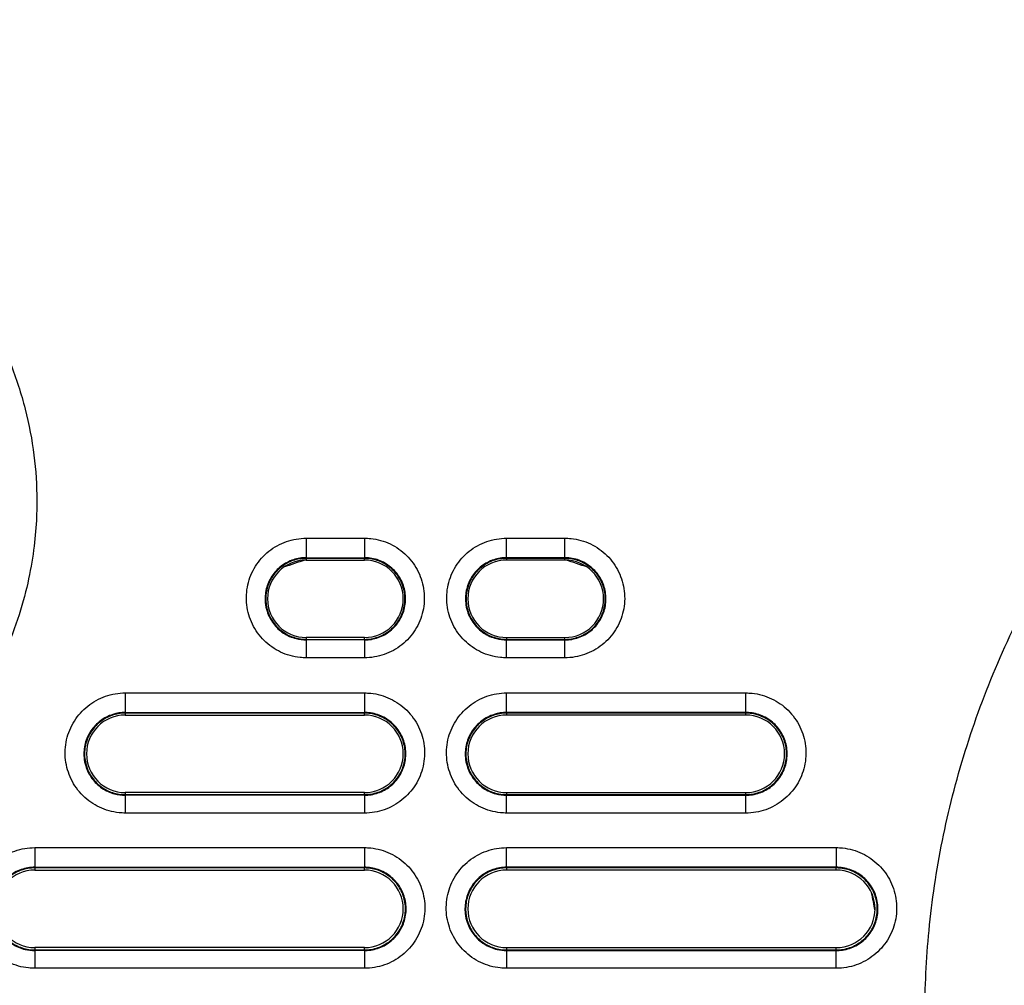
# Model space of a CAD drawing. Units: millimetres. Extents: x -891 to 0, y 0 to 630.
# Drawn here: x -642 to -627, y 225 to 239 of the extents above; entities that cross this region are included whole.
import ezdxf

# ---------------------------------------------------------------- set-up
doc = ezdxf.new("R2010")
doc.units = ezdxf.units.MM
doc.header["$LTSCALE"] = 3
doc.layers.get('0').update_dxf_attribs({"lineweight": 25})

msp = doc.modelspace()

# ---------------------------------------------------------------- linework, layer by layer
at = {"linetype": 'Continuous'}
for p, q in [((-637.37296, 231.4377), (-636.47296, 231.4377)), ((-637.37296, 231.4377), (-637.37296, 231.12525)), ((-636.47296, 231.4377), (-636.47296, 231.12525)), ((-634.27296, 231.4377), (-633.37296, 231.4377)), ((-634.27296, 231.12525), (-634.27296, 231.4377)), ((-633.37296, 231.12525), (-633.37296, 231.4377)), ((-637.37296, 231.1358), (-636.47296, 231.1358)), ((-636.47296, 231.12525), (-637.37296, 231.12525)), ((-637.37296, 231.12525), (-637.37296, 231.10001)), ((-637.37296, 231.10001), (-636.47296, 231.10001)), ((-636.47296, 231.10001), (-636.47296, 231.12525)), ((-633.37296, 231.1358), (-634.27296, 231.1358)), ((-633.37296, 231.12525), (-634.27296, 231.12525)), ((-634.27296, 231.12525), (-634.27296, 231.10001)), ((-633.37296, 231.10001), (-634.27296, 231.10001)), ((-633.37296, 231.10001), (-633.37296, 231.12525)), ((-637.37296, 229.90001), (-637.37296, 229.87194)), ((-636.47296, 229.90001), (-637.37296, 229.90001)), ((-636.47296, 229.87194), (-636.47296, 229.90001)), ((-634.27296, 229.90001), (-634.27296, 229.87194)), ((-634.27296, 229.90001), (-633.37296, 229.90001)), ((-633.37296, 229.87194), (-633.37296, 229.90001)), ((-637.37296, 229.87194), (-636.47296, 229.87194)), ((-637.37296, 229.87194), (-637.37296, 229.58557)), ((-636.47296, 229.86227), (-637.37296, 229.86227)), ((-636.47296, 229.87194), (-636.47296, 229.58557)), ((-634.27296, 229.87194), (-633.37296, 229.87194)), ((-634.27296, 229.58557), (-634.27296, 229.87194)), ((-634.27296, 229.86227), (-633.37296, 229.86227)), ((-633.37296, 229.58557), (-633.37296, 229.87194)), ((-636.47296, 229.58557), (-637.37296, 229.58557)), ((-633.37296, 229.58557), (-634.27296, 229.58557)), ((-640.17296, 229.04242), (-636.47296, 229.04242)), ((-640.17296, 229.04242), (-640.17296, 228.72893)), ((-636.47296, 229.04242), (-636.47296, 228.72893)), ((-634.27296, 229.04242), (-630.57296, 229.04242)), ((-634.27296, 228.72893), (-634.27296, 229.04242)), ((-630.57296, 228.72893), (-630.57296, 229.04242)), ((-640.17296, 228.73951), (-636.47296, 228.73951)), ((-636.47296, 228.72893), (-640.17296, 228.72893)), ((-640.17296, 228.72893), (-640.17296, 228.70001)), ((-640.17296, 228.70001), (-636.47296, 228.70001)), ((-636.47296, 228.70001), (-636.47296, 228.72893)), ((-630.57296, 228.73951), (-634.27296, 228.73951)), ((-630.57296, 228.72893), (-634.27296, 228.72893)), ((-634.27296, 228.72893), (-634.27296, 228.70001)), ((-630.57296, 228.70001), (-634.27296, 228.70001)), ((-630.57296, 228.70001), (-630.57296, 228.72893)), ((-640.17296, 227.50001), (-640.17296, 227.46803)), ((-636.47296, 227.50001), (-640.17296, 227.50001)), ((-640.17296, 227.46803), (-636.47296, 227.46803)), ((-640.17296, 227.46803), (-640.17296, 227.1827)), ((-636.47296, 227.4584), (-640.17296, 227.4584)), ((-636.47296, 227.46803), (-636.47296, 227.50001)), ((-636.47296, 227.46803), (-636.47296, 227.1827)), ((-634.27296, 227.50001), (-634.27296, 227.46803)), ((-634.27296, 227.50001), (-630.57296, 227.50001)), ((-634.27296, 227.46803), (-630.57296, 227.46803)), ((-634.27296, 227.1827), (-634.27296, 227.46803)), ((-634.27296, 227.4584), (-630.57296, 227.4584)), ((-630.57296, 227.46803), (-630.57296, 227.50001)), ((-630.57296, 227.1827), (-630.57296, 227.46803)), ((-636.47296, 227.1827), (-640.17296, 227.1827)), ((-630.57296, 227.1827), (-634.27296, 227.1827)), ((-641.57296, 226.64742), (-636.47296, 226.64742)), ((-641.57296, 226.64742), (-641.57296, 226.33289)), ((-636.47296, 226.64742), (-636.47296, 226.33289)), ((-634.27296, 226.64742), (-629.17296, 226.64742)), ((-634.27296, 226.33289), (-634.27296, 226.64742)), ((-629.17296, 226.64742), (-629.17296, 226.33289)), ((-641.57296, 226.34351), (-636.47296, 226.34351)), ((-636.47296, 226.33289), (-641.57296, 226.33289)), ((-641.57296, 226.33289), (-641.57296, 226.30001)), ((-641.57296, 226.30001), (-636.47296, 226.30001)), ((-636.47296, 226.30001), (-636.47296, 226.33289)), ((-629.17296, 226.34351), (-634.27296, 226.34351)), ((-629.17296, 226.33289), (-634.27296, 226.33289)), ((-634.27296, 226.33289), (-634.27296, 226.30001)), ((-629.17296, 226.30001), (-634.27296, 226.30001)), ((-629.17296, 226.30001), (-629.17296, 226.33289)), ((-641.57296, 225.10001), (-641.57296, 225.06383)), ((-636.47296, 225.10001), (-641.57296, 225.10001)), ((-641.57296, 225.06383), (-636.47296, 225.06383)), ((-641.57296, 225.06383), (-641.57296, 224.77954)), ((-636.47296, 225.05423), (-641.57296, 225.05423)), ((-636.47296, 225.06383), (-636.47296, 225.10001)), ((-636.47296, 225.06383), (-636.47296, 224.77954)), ((-634.27296, 225.10001), (-629.17296, 225.10001)), ((-634.27296, 225.10001), (-634.27296, 225.06383)), ((-634.27296, 225.06383), (-629.17296, 225.06383)), ((-634.27296, 225.06383), (-634.27296, 224.77954)), ((-634.27296, 225.05423), (-629.17296, 225.05423)), ((-629.17296, 225.06383), (-629.17296, 225.10001)), ((-629.17296, 224.77954), (-629.17296, 225.06383)), ((-636.47296, 224.77954), (-641.57296, 224.77954)), ((-629.17296, 224.77954), (-634.27296, 224.77954))]:
    msp.add_line(p, q, dxfattribs=at)
for centre, radius, start, end in [((-637.37296, 230.50001), 0.6, 90, 270), ((-635.37296, 224.50001), 6.9, 106.964998, 109.9125), ((-636.47296, 230.50001), 0.6, 270, 90), ((-634.27296, 230.50001), 0.6, 90, 270), ((-633.37296, 230.50001), 0.6, 270, 90), ((-635.37296, 224.50001), 6.9, 70.093121, 73.040623), ((-640.17296, 228.10001), 0.6, 90, 270), ((-636.47296, 228.10001), 0.6, 270, 90), ((-634.27296, 228.10001), 0.6, 90, 270), ((-630.57296, 228.10001), 0.6, 270, 90), ((-641.57296, 225.70001), 0.6, 90, 270), ((-636.47296, 225.70001), 0.6, 270, 90), ((-634.27296, 225.70001), 0.6, 90, 270), ((-629.17296, 225.70001), 0.6, 270, 90), ((-635.37296, 224.50001), 6.9, 9.798746, 12.116244)]:
    msp.add_arc(centre, radius, start, end, dxfattribs=at)
for points, knots in [([(-627.80195, 224.0487), (-627.8021, 224.48422), (-627.7593, 225.38368), (-627.55646, 226.75593), (-627.20236, 228.14469), (-626.69902, 229.51218), (-626.05086, 230.83858), (-625.25847, 232.11626), (-624.3179, 233.34035), (-623.22811, 234.49882), (-621.9968, 235.57273), (-620.6339, 236.54503), (-619.14478, 237.40311), (-617.54207, 238.13139), (-615.84286, 238.71595), (-614.06715, 239.14389), (-612.23896, 239.40482), (-610.38429, 239.49292), (-608.52945, 239.40695), (-606.70078, 239.14809), (-604.92428, 238.72212), (-603.22401, 238.13941), (-601.62003, 237.41281), (-600.12943, 236.55621), (-598.76491, 235.58518), (-597.5319, 234.51239), (-596.44036, 233.35485), (-595.49801, 232.13152), (-594.70383, 230.85442), (-594.05387, 229.5285), (-593.54875, 228.16137), (-593.19287, 226.77287), (-592.98744, 225.39496), (-592.94381, 224.48981), (-592.94399, 224.0487)], [0, 0, 0, 0, 0.02999988, 0.06132019, 0.0926405, 0.12396082, 0.15528113, 0.18660144, 0.21792175, 0.24924207, 0.28056238, 0.31188269, 0.34320301, 0.37452332, 0.40584363, 0.43716395, 0.46848426, 0.49980457, 0.53112488, 0.5624452, 0.59376551, 0.62508582, 0.65640614, 0.68772645, 0.71904676, 0.75036708, 0.78168739, 0.8130077, 0.84432802, 0.87564833, 0.90696864, 0.93828895, 0.96960927, 1, 1, 1, 1]), ([(-659.20446, 232.02062), (-659.20396, 232.25328), (-659.17485, 232.72135), (-659.03962, 233.43715), (-658.8087, 234.15031), (-658.48259, 234.84838), (-658.05651, 235.53099), (-657.5246, 236.19086), (-656.88483, 236.81638), (-656.1344, 237.39752), (-655.27293, 237.92017), (-654.30945, 238.36556), (-653.25765, 238.71799), (-652.13358, 238.96346), (-650.96451, 239.08888), (-649.78117, 239.08886), (-648.61209, 238.96342), (-647.488, 238.71792), (-646.4362, 238.36545), (-645.47271, 237.92002), (-644.61128, 237.39736), (-643.86087, 236.81619), (-643.22109, 236.19061), (-642.68926, 235.53078), (-642.26319, 234.84814), (-641.93707, 234.14994), (-641.70621, 233.43681), (-641.57106, 232.72124), (-641.54195, 232.25325), (-641.54145, 232.02062)], [0, 0, 0, 0, 0.03703704, 0.07407407, 0.11111111, 0.14814815, 0.18518519, 0.22222222, 0.25925926, 0.2962963, 0.33333333, 0.37037037, 0.40740741, 0.44444444, 0.48148148, 0.51851852, 0.55555556, 0.59259259, 0.62962963, 0.66666667, 0.7037037, 0.74074074, 0.77777778, 0.81481481, 0.85185185, 0.88888889, 0.92592593, 0.96296296, 1, 1, 1, 1]), ([(-641.54145, 232.02062), (-641.54115, 231.8887), (-641.54965, 231.60806), (-641.60066, 231.13801), (-641.70399, 230.61488), (-641.87632, 230.04046), (-642.13592, 229.42024), (-642.50147, 228.76441), (-642.98448, 228.09774), (-643.57846, 227.45615), (-644.27864, 226.85712), (-645.08831, 226.30952), (-646.00274, 225.831), (-647.011, 225.43797), (-648.09794, 225.1441), (-649.24273, 224.96389), (-650.41429, 224.90644), (-651.58492, 224.97259), (-652.72669, 225.16122), (-653.80869, 225.46257), (-654.81083, 225.86209), (-655.71811, 226.34601), (-656.52035, 226.89791), (-657.2132, 227.50048), (-657.79889, 228.14396), (-658.27196, 228.80842), (-658.62779, 229.45788), (-658.87977, 230.06998), (-659.04681, 230.63583), (-659.14695, 231.15067), (-659.19647, 231.61344), (-659.20476, 231.89033), (-659.20446, 232.02062)], [0, 0, 0, 0, 0.03333333, 0.06666667, 0.1, 0.13333333, 0.16666667, 0.2, 0.23333333, 0.26666667, 0.3, 0.33333333, 0.36666667, 0.4, 0.43333333, 0.46666667, 0.5, 0.53333333, 0.56666667, 0.6, 0.63333333, 0.66666667, 0.7, 0.73333333, 0.76666667, 0.8, 0.83333333, 0.86666667, 0.9, 0.93333333, 0.96666667, 1, 1, 1, 1]), ([(-637.37296, 229.58557), (-637.4054, 229.58557), (-637.43789, 229.58727), (-637.57327, 229.60155), (-637.67594, 229.63037), (-637.86341, 229.71916), (-637.9508, 229.78038), (-638.09835, 229.92631), (-638.16054, 230.01304), (-638.2514, 230.19963), (-638.28132, 230.30205), (-638.30519, 230.50812), (-638.29949, 230.6146), (-638.25378, 230.81683), (-638.21316, 230.91535), (-638.10314, 231.09095), (-638.03225, 231.17045), (-637.87037, 231.29974), (-637.77718, 231.35132), (-637.58163, 231.41983), (-637.47658, 231.4377), (-637.37296, 231.4377)], [0, 0, 0, 0, 0.03316839, 0.03316839, 0.14055977, 0.14055977, 0.24804713, 0.24804713, 0.35559727, 0.35559727, 0.46315027, 0.46315027, 0.57064794, 0.57064794, 0.67805867, 0.67805867, 0.78538838, 0.78538838, 0.89268817, 0.89268817, 1, 1, 1, 1]), ([(-636.47296, 231.4377), (-636.4405, 231.4377), (-636.408, 231.43599), (-636.2726, 231.42171), (-636.16994, 231.39288), (-635.98248, 231.30409), (-635.8951, 231.24287), (-635.74756, 231.09695), (-635.68537, 231.01021), (-635.59452, 230.82363), (-635.5646, 230.7212), (-635.54073, 230.51512), (-635.54644, 230.40862), (-635.59217, 230.20638), (-635.63279, 230.10786), (-635.74282, 229.93227), (-635.81372, 229.85278), (-635.97559, 229.72351), (-636.06878, 229.67193), (-636.26431, 229.60343), (-636.36935, 229.58557), (-636.47296, 229.58557)], [0, 0, 0, 0, 0.03318687, 0.03318687, 0.14057454, 0.14057454, 0.24804993, 0.24804993, 0.35559115, 0.35559115, 0.46314671, 0.46314671, 0.57065605, 0.57065605, 0.67807663, 0.67807663, 0.78540517, 0.78540517, 0.89269632, 0.89269632, 1, 1, 1, 1]), ([(-634.27296, 229.58557), (-634.3054, 229.58557), (-634.33789, 229.58727), (-634.47327, 229.60155), (-634.57594, 229.63037), (-634.76341, 229.71916), (-634.8508, 229.78038), (-634.99835, 229.92631), (-635.06054, 230.01304), (-635.1514, 230.19963), (-635.18132, 230.30205), (-635.20519, 230.50812), (-635.19949, 230.6146), (-635.15378, 230.81683), (-635.11316, 230.91535), (-635.00314, 231.09095), (-634.93225, 231.17045), (-634.77037, 231.29974), (-634.67718, 231.35132), (-634.48163, 231.41983), (-634.37658, 231.4377), (-634.27296, 231.4377)], [0, 0, 0, 0, 0.03316839, 0.03316839, 0.14055977, 0.14055977, 0.24804713, 0.24804713, 0.35559727, 0.35559727, 0.46315027, 0.46315027, 0.57064794, 0.57064794, 0.67805867, 0.67805867, 0.78538838, 0.78538838, 0.89268817, 0.89268817, 1, 1, 1, 1]), ([(-633.37296, 231.4377), (-633.3405, 231.4377), (-633.308, 231.43599), (-633.1726, 231.42171), (-633.06994, 231.39288), (-632.88248, 231.30409), (-632.7951, 231.24287), (-632.64756, 231.09695), (-632.58537, 231.01021), (-632.49452, 230.82363), (-632.4646, 230.7212), (-632.44073, 230.51512), (-632.44644, 230.40862), (-632.49217, 230.20638), (-632.53279, 230.10786), (-632.64282, 229.93227), (-632.71372, 229.85278), (-632.87559, 229.72351), (-632.96878, 229.67193), (-633.16431, 229.60343), (-633.26935, 229.58557), (-633.37296, 229.58557)], [0, 0, 0, 0, 0.03318687, 0.03318687, 0.14057454, 0.14057454, 0.24804993, 0.24804993, 0.35559115, 0.35559115, 0.46314671, 0.46314671, 0.57065605, 0.57065605, 0.67807663, 0.67807663, 0.78540517, 0.78540517, 0.89269632, 0.89269632, 1, 1, 1, 1]), ([(-637.37296, 231.1358), (-637.44008, 231.13577), (-637.50796, 231.12492), (-637.63927, 231.0818), (-637.70401, 231.04761), (-637.817, 230.96095), (-637.8668, 230.90726), (-637.9448, 230.78806), (-637.97406, 230.72088), (-638.00824, 230.58249), (-638.01361, 230.50937), (-638.00256, 230.39388), (-637.99354, 230.34958), (-637.95854, 230.23898), (-637.925, 230.17378), (-637.83939, 230.05973), (-637.78613, 230.0093), (-637.66757, 229.93005), (-637.60065, 229.90012), (-637.48012, 229.86911), (-637.4264, 229.86236), (-637.37296, 229.86231)], [0, 0, 0, 0, 0.10097189, 0.10097189, 0.20826419, 0.20826419, 0.31561145, 0.31561145, 0.42305307, 0.42305307, 0.53058913, 0.53058913, 0.59744341, 0.59744341, 0.7049513, 0.7049513, 0.81246403, 0.81246403, 0.91990151, 0.91990151, 1, 1, 1, 1]), ([(-637.37296, 231.12525), (-637.443, 231.12525), (-637.51401, 231.11317), (-637.6462, 231.06687), (-637.70921, 231.03201), (-637.81868, 230.94461), (-637.86663, 230.89087), (-637.94109, 230.77214), (-637.96859, 230.70551), (-637.9996, 230.56872), (-638.00351, 230.49667), (-637.98746, 230.35721), (-637.96727, 230.28788), (-637.90588, 230.16155), (-637.86384, 230.1028), (-637.76404, 230.00396), (-637.70491, 229.96247), (-637.57804, 229.90231), (-637.50855, 229.88278), (-637.41691, 229.8731), (-637.39492, 229.87194), (-637.37296, 229.87194)], [0, 0, 0, 0, 0.10715778, 0.10715778, 0.21434437, 0.21434437, 0.32162825, 0.32162825, 0.42906384, 0.42906384, 0.53663711, 0.53663711, 0.64428216, 0.64428216, 0.75190721, 0.75190721, 0.85943404, 0.85943404, 0.96683357, 0.96683357, 1, 1, 1, 1]), ([(-636.47296, 229.86229), (-636.4628, 229.86228), (-636.45266, 229.86252), (-636.37143, 229.8664), (-636.29992, 229.88212), (-636.16794, 229.93557), (-636.10566, 229.97404), (-635.99877, 230.06813), (-635.95271, 230.12506), (-635.88292, 230.24927), (-635.85826, 230.31828), (-635.8335, 230.45869), (-635.83308, 230.53202), (-635.85623, 230.67279), (-635.88014, 230.74215), (-635.94864, 230.86732), (-635.99417, 230.92485), (-636.10025, 231.02022), (-636.16224, 231.0594), (-636.29384, 231.11423), (-636.36526, 231.13066), (-636.44855, 231.13545), (-636.46075, 231.13579), (-636.47296, 231.13578)], [0, 0, 0, 0, 0.0152442, 0.0152442, 0.122469, 0.122469, 0.22970076, 0.22970076, 0.33700523, 0.33700523, 0.44441451, 0.44441451, 0.55191309, 0.55191309, 0.65944633, 0.65944633, 0.76694602, 0.76694602, 0.87436049, 0.87436049, 0.98167574, 0.98167574, 1, 1, 1, 1]), ([(-636.47296, 229.87194), (-636.40283, 229.87194), (-636.33173, 229.88405), (-636.19939, 229.93047), (-636.13632, 229.96542), (-636.02682, 230.053), (-635.97888, 230.10685), (-635.9045, 230.22575), (-635.87706, 230.29245), (-635.84623, 230.42934), (-635.84242, 230.5014), (-635.85866, 230.64083), (-635.87894, 230.71011), (-635.94045, 230.83628), (-635.98252, 230.89493), (-636.08232, 230.99357), (-636.1414, 231.03495), (-636.26813, 231.09496), (-636.33753, 231.11444), (-636.42905, 231.1241), (-636.45102, 231.12525), (-636.47296, 231.12525)], [0, 0, 0, 0, 0.10730598, 0.10730598, 0.21462513, 0.21462513, 0.32201812, 0.32201812, 0.42952824, 0.42952824, 0.53712225, 0.53712225, 0.64472172, 0.64472172, 0.75224002, 0.75224002, 0.85962116, 0.85962116, 0.96686332, 0.96686332, 1, 1, 1, 1]), ([(-634.27296, 231.1358), (-634.34008, 231.13577), (-634.40796, 231.12492), (-634.53927, 231.0818), (-634.60401, 231.04761), (-634.717, 230.96095), (-634.7668, 230.90726), (-634.8448, 230.78806), (-634.87406, 230.72088), (-634.90824, 230.58249), (-634.91361, 230.50937), (-634.90256, 230.39388), (-634.89354, 230.34958), (-634.85854, 230.23898), (-634.825, 230.17378), (-634.73939, 230.05973), (-634.68613, 230.0093), (-634.56757, 229.93005), (-634.50065, 229.90012), (-634.38012, 229.86911), (-634.3264, 229.86236), (-634.27296, 229.86231)], [0, 0, 0, 0, 0.10097189, 0.10097189, 0.20826419, 0.20826419, 0.31561145, 0.31561145, 0.42305307, 0.42305307, 0.53058914, 0.53058914, 0.59744341, 0.59744341, 0.7049513, 0.7049513, 0.81246404, 0.81246404, 0.91990152, 0.91990152, 1, 1, 1, 1]), ([(-634.27296, 231.12525), (-634.343, 231.12525), (-634.41401, 231.11317), (-634.5462, 231.06687), (-634.60921, 231.03201), (-634.71868, 230.94461), (-634.76663, 230.89087), (-634.84109, 230.77214), (-634.86859, 230.70551), (-634.8996, 230.56872), (-634.90351, 230.49667), (-634.88746, 230.35721), (-634.86727, 230.28788), (-634.80588, 230.16155), (-634.76384, 230.1028), (-634.66404, 230.00396), (-634.60491, 229.96247), (-634.47804, 229.90231), (-634.40855, 229.88278), (-634.31691, 229.8731), (-634.29492, 229.87194), (-634.27296, 229.87194)], [0, 0, 0, 0, 0.10715778, 0.10715778, 0.21434437, 0.21434437, 0.32162825, 0.32162825, 0.42906384, 0.42906384, 0.53663711, 0.53663711, 0.64428216, 0.64428216, 0.75190721, 0.75190721, 0.85943404, 0.85943404, 0.96683357, 0.96683357, 1, 1, 1, 1]), ([(-633.37296, 229.86229), (-633.3628, 229.86228), (-633.35266, 229.86252), (-633.27143, 229.8664), (-633.19992, 229.88212), (-633.06794, 229.93557), (-633.00566, 229.97404), (-632.89877, 230.06813), (-632.85271, 230.12506), (-632.78292, 230.24927), (-632.75826, 230.31828), (-632.7335, 230.45869), (-632.73308, 230.53202), (-632.75623, 230.67279), (-632.78014, 230.74215), (-632.84864, 230.86732), (-632.89417, 230.92485), (-633.00025, 231.02022), (-633.06224, 231.0594), (-633.19384, 231.11423), (-633.26526, 231.13066), (-633.34855, 231.13545), (-633.36075, 231.13579), (-633.37296, 231.13578)], [0, 0, 0, 0, 0.0152442, 0.0152442, 0.122469, 0.122469, 0.22970076, 0.22970076, 0.33700523, 0.33700523, 0.44441451, 0.44441451, 0.55191309, 0.55191309, 0.65944633, 0.65944633, 0.76694602, 0.76694602, 0.87436049, 0.87436049, 0.98167574, 0.98167574, 1, 1, 1, 1]), ([(-633.37296, 229.87194), (-633.30283, 229.87194), (-633.23173, 229.88405), (-633.09939, 229.93047), (-633.03632, 229.96542), (-632.92682, 230.053), (-632.87888, 230.10685), (-632.8045, 230.22575), (-632.77706, 230.29245), (-632.74623, 230.42934), (-632.74242, 230.5014), (-632.75866, 230.64083), (-632.77894, 230.71011), (-632.84045, 230.83628), (-632.88252, 230.89493), (-632.98232, 230.99357), (-633.0414, 231.03495), (-633.16813, 231.09496), (-633.23753, 231.11444), (-633.32905, 231.1241), (-633.35102, 231.12525), (-633.37296, 231.12525)], [0, 0, 0, 0, 0.10730598, 0.10730598, 0.21462513, 0.21462513, 0.32201812, 0.32201812, 0.42952824, 0.42952824, 0.53712225, 0.53712225, 0.64472172, 0.64472172, 0.75224002, 0.75224002, 0.85962116, 0.85962116, 0.96686332, 0.96686332, 1, 1, 1, 1]), ([(-640.17296, 227.1827), (-640.20553, 227.1827), (-640.23814, 227.18441), (-640.37407, 227.19874), (-640.47715, 227.22768), (-640.66541, 227.31683), (-640.75317, 227.37831), (-640.90134, 227.52486), (-640.96379, 227.61197), (-641.05502, 227.79935), (-641.08506, 227.90221), (-641.10901, 228.10915), (-641.10327, 228.21608), (-641.05734, 228.41913), (-641.01654, 228.51805), (-640.90606, 228.69433), (-640.83487, 228.77414), (-640.67235, 228.90392), (-640.57878, 228.9557), (-640.38245, 229.02448), (-640.27699, 229.04242), (-640.17296, 229.04242)], [0, 0, 0, 0, 0.03315772, 0.03315772, 0.14054135, 0.14054135, 0.24803817, 0.24803817, 0.35561055, 0.35561055, 0.4631886, 0.4631886, 0.57070321, 0.57070321, 0.6781156, 0.6781156, 0.78543119, 0.78543119, 0.89270935, 0.89270935, 1, 1, 1, 1]), ([(-636.47296, 229.04242), (-636.44037, 229.04242), (-636.40774, 229.0407), (-636.2718, 229.02636), (-636.16872, 228.99742), (-635.98048, 228.90826), (-635.89273, 228.84679), (-635.74457, 228.70025), (-635.68212, 228.61314), (-635.59089, 228.42575), (-635.56085, 228.32288), (-635.53691, 228.11593), (-635.54266, 228.00898), (-635.58861, 227.80592), (-635.62941, 227.707), (-635.73991, 227.53073), (-635.8111, 227.45094), (-635.97362, 227.32117), (-636.06718, 227.2694), (-636.26349, 227.20064), (-636.36894, 227.1827), (-636.47296, 227.1827)], [0, 0, 0, 0, 0.03317771, 0.03317771, 0.14055732, 0.14055732, 0.24804114, 0.24804114, 0.35560385, 0.35560385, 0.46318469, 0.46318469, 0.57071195, 0.57071195, 0.67813502, 0.67813502, 0.78544935, 0.78544935, 0.89271817, 0.89271817, 1, 1, 1, 1]), ([(-634.27296, 227.1827), (-634.30553, 227.1827), (-634.33814, 227.18441), (-634.47407, 227.19874), (-634.57715, 227.22768), (-634.76541, 227.31683), (-634.85317, 227.37831), (-635.00134, 227.52486), (-635.06379, 227.61197), (-635.15502, 227.79935), (-635.18506, 227.90221), (-635.20901, 228.10915), (-635.20327, 228.21608), (-635.15734, 228.41913), (-635.11654, 228.51805), (-635.00606, 228.69433), (-634.93487, 228.77414), (-634.77235, 228.90392), (-634.67878, 228.9557), (-634.48245, 229.02448), (-634.37699, 229.04242), (-634.27296, 229.04242)], [0, 0, 0, 0, 0.03315772, 0.03315772, 0.14054135, 0.14054135, 0.24803817, 0.24803817, 0.35561055, 0.35561055, 0.4631886, 0.4631886, 0.57070321, 0.57070321, 0.6781156, 0.6781156, 0.78543119, 0.78543119, 0.89270935, 0.89270935, 1, 1, 1, 1]), ([(-630.57296, 229.04242), (-630.54037, 229.04242), (-630.50774, 229.0407), (-630.3718, 229.02636), (-630.26872, 228.99742), (-630.08048, 228.90826), (-629.99273, 228.84679), (-629.84457, 228.70025), (-629.78212, 228.61314), (-629.69089, 228.42575), (-629.66085, 228.32288), (-629.63691, 228.11593), (-629.64266, 228.00898), (-629.68861, 227.80592), (-629.72941, 227.707), (-629.83991, 227.53073), (-629.9111, 227.45094), (-630.07362, 227.32117), (-630.16718, 227.2694), (-630.36349, 227.20064), (-630.46894, 227.1827), (-630.57296, 227.1827)], [0, 0, 0, 0, 0.03317771, 0.03317771, 0.14055732, 0.14055732, 0.24804114, 0.24804114, 0.35560385, 0.35560385, 0.46318469, 0.46318469, 0.57071195, 0.57071195, 0.67813502, 0.67813502, 0.78544935, 0.78544935, 0.89271817, 0.89271817, 1, 1, 1, 1]), ([(-640.17296, 228.7395), (-640.23853, 228.73946), (-640.30478, 228.7292), (-640.43537, 228.68767), (-640.5008, 228.65389), (-640.61526, 228.56779), (-640.66585, 228.51427), (-640.74544, 228.39512), (-640.7755, 228.32783), (-640.8112, 228.18895), (-640.8173, 228.11544), (-640.80728, 227.99914), (-640.79862, 227.95448), (-640.76446, 227.84287), (-640.73133, 227.77697), (-640.64627, 227.66143), (-640.59317, 227.6102), (-640.47464, 227.52935), (-640.40759, 227.49862), (-640.28473, 227.46579), (-640.22868, 227.45848), (-640.17296, 227.45843)], [0, 0, 0, 0, 0.09798746, 0.09798746, 0.20525579, 0.20525579, 0.31258654, 0.31258654, 0.42002669, 0.42002669, 0.52757751, 0.52757751, 0.59446144, 0.59446144, 0.70198444, 0.70198444, 0.80951302, 0.80951302, 0.91695465, 0.91695465, 1, 1, 1, 1]), ([(-640.17296, 228.72893), (-640.24341, 228.72893), (-640.31484, 228.71678), (-640.44781, 228.67021), (-640.51119, 228.63515), (-640.62131, 228.54726), (-640.66955, 228.4932), (-640.74447, 228.37378), (-640.77215, 228.30676), (-640.80338, 228.16914), (-640.80732, 228.09666), (-640.7912, 227.95634), (-640.7709, 227.88657), (-640.70914, 227.75944), (-640.66684, 227.70033), (-640.56643, 227.60086), (-640.50693, 227.55911), (-640.37928, 227.49858), (-640.30937, 227.47893), (-640.21717, 227.4692), (-640.19505, 227.46803), (-640.17296, 227.46803)], [0, 0, 0, 0, 0.10712217, 0.10712217, 0.21427707, 0.21427707, 0.32154383, 0.32154383, 0.42898524, 0.42898524, 0.53658427, 0.53658427, 0.64426395, 0.64426395, 0.75191784, 0.75191784, 0.8594559, 0.8594559, 0.96684546, 0.96684546, 1, 1, 1, 1]), ([(-636.47296, 227.45841), (-636.46472, 227.4584), (-636.45649, 227.45856), (-636.37672, 227.46163), (-636.30465, 227.47677), (-636.17142, 227.5293), (-636.10842, 227.56741), (-636.00003, 227.66103), (-635.95316, 227.71785), (-635.88179, 227.84213), (-635.85634, 227.91131), (-635.8301, 228.05231), (-635.82898, 228.12609), (-635.85095, 228.26792), (-635.87434, 228.33793), (-635.94209, 228.4645), (-635.98736, 228.52281), (-636.09319, 228.61975), (-636.15519, 228.65974), (-636.28707, 228.71612), (-636.35875, 228.73331), (-636.44445, 228.73903), (-636.45869, 228.7395), (-636.47296, 228.73948)], [0, 0, 0, 0, 0.01229928, 0.01229928, 0.11950081, 0.11950081, 0.22670805, 0.22670805, 0.33399791, 0.33399791, 0.44140915, 0.44140915, 0.54892555, 0.54892555, 0.6564847, 0.6564847, 0.76400718, 0.76400718, 0.87143165, 0.87143165, 0.97874014, 0.97874014, 1, 1, 1, 1]), ([(-636.47296, 227.46803), (-636.40241, 227.46803), (-636.33088, 227.48022), (-636.19775, 227.52691), (-636.13431, 227.56206), (-636.02415, 227.65015), (-635.97592, 227.70431), (-635.90109, 227.82392), (-635.87348, 227.89103), (-635.84244, 228.02874), (-635.8386, 228.10125), (-635.85493, 228.24153), (-635.87533, 228.31124), (-635.93722, 228.4382), (-635.97955, 228.49721), (-636.07996, 228.59646), (-636.13941, 228.63809), (-636.26692, 228.69846), (-636.33673, 228.71805), (-636.4288, 228.72776), (-636.45089, 228.72893), (-636.47296, 228.72893)], [0, 0, 0, 0, 0.10728118, 0.10728118, 0.21457828, 0.21457828, 0.32196216, 0.32196216, 0.42948369, 0.42948369, 0.53710516, 0.53710516, 0.64473596, 0.64473596, 0.75227514, 0.75227514, 0.85965666, 0.85965666, 0.96687723, 0.96687723, 1, 1, 1, 1]), ([(-634.27296, 228.7395), (-634.33853, 228.73946), (-634.40478, 228.7292), (-634.53537, 228.68767), (-634.6008, 228.65389), (-634.71526, 228.56779), (-634.76585, 228.51427), (-634.84544, 228.39512), (-634.8755, 228.32783), (-634.9112, 228.18895), (-634.9173, 228.11544), (-634.90728, 227.99914), (-634.89862, 227.95448), (-634.86446, 227.84287), (-634.83133, 227.77697), (-634.74627, 227.66143), (-634.69317, 227.6102), (-634.57464, 227.52935), (-634.50759, 227.49862), (-634.38473, 227.46579), (-634.32868, 227.45848), (-634.27296, 227.45843)], [0, 0, 0, 0, 0.09798746, 0.09798746, 0.20525579, 0.20525579, 0.31258654, 0.31258654, 0.42002669, 0.42002669, 0.52757751, 0.52757751, 0.59446144, 0.59446144, 0.70198444, 0.70198444, 0.80951302, 0.80951302, 0.91695465, 0.91695465, 1, 1, 1, 1]), ([(-634.27296, 228.72893), (-634.34341, 228.72893), (-634.41484, 228.71678), (-634.54781, 228.67021), (-634.61119, 228.63515), (-634.72131, 228.54726), (-634.76955, 228.4932), (-634.84447, 228.37378), (-634.87215, 228.30676), (-634.90338, 228.16914), (-634.90732, 228.09666), (-634.8912, 227.95634), (-634.8709, 227.88657), (-634.80914, 227.75944), (-634.76684, 227.70033), (-634.66643, 227.60086), (-634.60693, 227.55911), (-634.47928, 227.49858), (-634.40937, 227.47893), (-634.31717, 227.4692), (-634.29505, 227.46803), (-634.27296, 227.46803)], [0, 0, 0, 0, 0.10712217, 0.10712217, 0.21427707, 0.21427707, 0.32154383, 0.32154383, 0.42898524, 0.42898524, 0.53658427, 0.53658427, 0.64426395, 0.64426395, 0.75191784, 0.75191784, 0.8594559, 0.8594559, 0.96684546, 0.96684546, 1, 1, 1, 1]), ([(-630.57296, 227.45841), (-630.56472, 227.4584), (-630.55649, 227.45856), (-630.47672, 227.46163), (-630.40465, 227.47677), (-630.27142, 227.5293), (-630.20842, 227.56741), (-630.10003, 227.66103), (-630.05316, 227.71785), (-629.98179, 227.84213), (-629.95634, 227.91131), (-629.9301, 228.05231), (-629.92898, 228.12609), (-629.95095, 228.26792), (-629.97434, 228.33793), (-630.04209, 228.4645), (-630.08736, 228.52281), (-630.19319, 228.61975), (-630.25519, 228.65974), (-630.38707, 228.71612), (-630.45875, 228.73331), (-630.54445, 228.73903), (-630.55869, 228.7395), (-630.57296, 228.73948)], [0, 0, 0, 0, 0.01229928, 0.01229928, 0.11950081, 0.11950081, 0.22670805, 0.22670805, 0.33399791, 0.33399791, 0.44140915, 0.44140915, 0.54892555, 0.54892555, 0.6564847, 0.6564847, 0.76400718, 0.76400718, 0.87143165, 0.87143165, 0.97874014, 0.97874014, 1, 1, 1, 1]), ([(-630.57296, 227.46803), (-630.50241, 227.46803), (-630.43088, 227.48022), (-630.29775, 227.52691), (-630.23431, 227.56206), (-630.12415, 227.65015), (-630.07592, 227.70431), (-630.00109, 227.82392), (-629.97348, 227.89103), (-629.94244, 228.02874), (-629.9386, 228.10125), (-629.95493, 228.24153), (-629.97533, 228.31124), (-630.03722, 228.4382), (-630.07955, 228.49721), (-630.17996, 228.59646), (-630.23941, 228.63809), (-630.36692, 228.69846), (-630.43673, 228.71805), (-630.5288, 228.72776), (-630.55089, 228.72893), (-630.57296, 228.72893)], [0, 0, 0, 0, 0.10728118, 0.10728118, 0.21457828, 0.21457828, 0.32196216, 0.32196216, 0.42948369, 0.42948369, 0.53710516, 0.53710516, 0.64473596, 0.64473596, 0.75227514, 0.75227514, 0.85965666, 0.85965666, 0.96687723, 0.96687723, 1, 1, 1, 1]), ([(-641.57296, 224.77954), (-641.60566, 224.77954), (-641.63841, 224.78126), (-641.77493, 224.79565), (-641.87847, 224.82471), (-642.06756, 224.91425), (-642.15572, 224.97601), (-642.30456, 225.12322), (-642.3673, 225.21074), (-642.45893, 225.39898), (-642.48909, 225.50232), (-642.51312, 225.71019), (-642.50734, 225.8176), (-642.46117, 226.02154), (-642.42018, 226.12088), (-642.3092, 226.2979), (-642.2377, 226.37804), (-642.07448, 226.50836), (-641.98051, 226.56035), (-641.78335, 226.62941), (-641.67743, 226.64742), (-641.57296, 226.64742)], [0, 0, 0, 0, 0.03314626, 0.03314626, 0.14052154, 0.14052154, 0.24802852, 0.24802852, 0.35562486, 0.35562486, 0.46322991, 0.46322991, 0.57076278, 0.57076278, 0.67817697, 0.67817697, 0.78547736, 0.78547736, 0.89273219, 0.89273219, 1, 1, 1, 1]), ([(-636.47296, 226.64742), (-636.44024, 226.64742), (-636.40747, 226.6457), (-636.27093, 226.6313), (-636.1674, 226.60223), (-635.97832, 226.51269), (-635.89018, 226.45093), (-635.74135, 226.30372), (-635.67862, 226.21621), (-635.58699, 226.02796), (-635.55682, 225.92462), (-635.5328, 225.71672), (-635.53859, 225.6093), (-635.58478, 225.40535), (-635.62577, 225.30601), (-635.73678, 225.129), (-635.80827, 225.04887), (-635.97149, 224.91858), (-636.06545, 224.86659), (-636.26259, 224.79755), (-636.3685, 224.77954), (-636.47296, 224.77954)], [0, 0, 0, 0, 0.03316777, 0.03316777, 0.14053871, 0.14053871, 0.24803166, 0.24803166, 0.35561755, 0.35561755, 0.46322562, 0.46322562, 0.57077215, 0.57077215, 0.67819787, 0.67819787, 0.78549688, 0.78549688, 0.89274167, 0.89274167, 1, 1, 1, 1]), ([(-634.27296, 224.77954), (-634.30566, 224.77954), (-634.33841, 224.78126), (-634.47493, 224.79565), (-634.57847, 224.82471), (-634.76756, 224.91425), (-634.85572, 224.97601), (-635.00456, 225.12322), (-635.0673, 225.21074), (-635.15893, 225.39898), (-635.18909, 225.50232), (-635.21312, 225.71019), (-635.20734, 225.8176), (-635.16117, 226.02154), (-635.12018, 226.12088), (-635.0092, 226.2979), (-634.9377, 226.37804), (-634.77448, 226.50836), (-634.68051, 226.56035), (-634.48335, 226.62941), (-634.37743, 226.64742), (-634.27296, 226.64742)], [0, 0, 0, 0, 0.03314626, 0.03314626, 0.14052154, 0.14052154, 0.24802852, 0.24802852, 0.35562486, 0.35562486, 0.46322991, 0.46322991, 0.57076278, 0.57076278, 0.67817697, 0.67817697, 0.78547736, 0.78547736, 0.89273219, 0.89273219, 1, 1, 1, 1]), ([(-629.17296, 226.64742), (-629.14024, 226.64742), (-629.10747, 226.6457), (-628.97093, 226.6313), (-628.8674, 226.60223), (-628.67832, 226.51269), (-628.59018, 226.45093), (-628.44135, 226.30372), (-628.37862, 226.21621), (-628.28699, 226.02796), (-628.25682, 225.92462), (-628.2328, 225.71672), (-628.23859, 225.6093), (-628.28478, 225.40535), (-628.32577, 225.30601), (-628.43678, 225.129), (-628.50827, 225.04887), (-628.67149, 224.91858), (-628.76545, 224.86659), (-628.96259, 224.79755), (-629.0685, 224.77954), (-629.17296, 224.77954)], [0, 0, 0, 0, 0.03316777, 0.03316777, 0.14053871, 0.14053871, 0.24803166, 0.24803166, 0.35561755, 0.35561755, 0.46322562, 0.46322562, 0.57077215, 0.57077215, 0.67819787, 0.67819787, 0.78549688, 0.78549688, 0.89274167, 0.89274167, 1, 1, 1, 1]), ([(-641.57296, 226.34351), (-641.57297, 226.34351), (-641.57298, 226.34351), (-641.64505, 226.34351), (-641.71812, 226.33108), (-641.85413, 226.28342), (-641.91895, 226.24754), (-642.03156, 226.1576), (-642.08089, 226.10229), (-642.15748, 225.98011), (-642.18576, 225.91154), (-642.21762, 225.77078), (-642.22162, 225.69665), (-642.20814, 225.57991), (-642.19812, 225.53521), (-642.16047, 225.42392), (-642.12521, 225.35859), (-642.03626, 225.24486), (-641.98133, 225.19487), (-641.85972, 225.11703), (-641.79137, 225.08807), (-641.67288, 225.06009), (-641.62283, 225.05431), (-641.57296, 225.05427)], [0, 0, 0, 0, 0.00001159, 0.00001159, 0.10725666, 0.10725666, 0.21449759, 0.21449759, 0.32181691, 0.32181691, 0.42926487, 0.42926487, 0.53683775, 0.53683775, 0.60376441, 0.60376441, 0.71128484, 0.71128484, 0.81881186, 0.81881186, 0.92623687, 0.92623687, 1, 1, 1, 1]), ([(-641.57296, 226.33289), (-641.64386, 226.33289), (-641.71573, 226.32067), (-641.84954, 226.27382), (-641.91332, 226.23854), (-642.02415, 226.15011), (-642.0727, 226.09572), (-642.14812, 225.97556), (-642.17599, 225.90811), (-642.20745, 225.76961), (-642.21143, 225.69665), (-642.19523, 225.5554), (-642.1748, 225.48516), (-642.11265, 225.35718), (-642.07008, 225.29766), (-641.96899, 225.19753), (-641.90911, 225.1555), (-641.78061, 225.09457), (-641.71024, 225.07479), (-641.61745, 225.065), (-641.59519, 225.06383), (-641.57296, 225.06383)], [0, 0, 0, 0, 0.1070845, 0.1070845, 0.21420581, 0.21420581, 0.3214545, 0.3214545, 0.4289023, 0.4289023, 0.53652899, 0.53652899, 0.64424569, 0.64424569, 0.75193025, 0.75193025, 0.85947996, 0.85947996, 0.96685835, 0.96685835, 1, 1, 1, 1]), ([(-636.47296, 225.05425), (-636.45829, 225.05424), (-636.44364, 225.05473), (-636.35718, 225.06063), (-636.28515, 225.078), (-636.15271, 225.13478), (-636.09048, 225.17498), (-635.98424, 225.27236), (-635.93878, 225.33091), (-635.87067, 225.45803), (-635.84711, 225.52838), (-635.8249, 225.67102), (-635.82596, 225.74528), (-635.85227, 225.88733), (-635.8779, 225.95708), (-635.94982, 226.0824), (-635.99711, 226.13971), (-636.10647, 226.23408), (-636.17003, 226.27246), (-636.30437, 226.32524), (-636.37699, 226.3404), (-636.45702, 226.34336), (-636.46499, 226.34351), (-636.47296, 226.3435)], [0, 0, 0, 0, 0.02172164, 0.02172164, 0.12889313, 0.12889313, 0.23607974, 0.23607974, 0.34336731, 0.34336731, 0.45079534, 0.45079534, 0.55833998, 0.55833998, 0.66592634, 0.66592634, 0.77346319, 0.77346319, 0.88088306, 0.88088306, 0.98817006, 0.98817006, 1, 1, 1, 1]), ([(-636.47296, 225.06383), (-636.40196, 225.06383), (-636.32997, 225.07609), (-636.19599, 225.12307), (-636.13215, 225.15845), (-636.02128, 225.24709), (-635.97274, 225.30159), (-635.89741, 225.42196), (-635.86962, 225.4895), (-635.83836, 225.6281), (-635.83449, 225.70108), (-635.85092, 225.8423), (-635.87145, 225.91247), (-635.93375, 226.04027), (-635.97636, 226.09967), (-636.07743, 226.19957), (-636.13727, 226.24148), (-636.2656, 226.30223), (-636.33586, 226.32195), (-636.42852, 226.33172), (-636.45076, 226.33289), (-636.47296, 226.33289)], [0, 0, 0, 0, 0.10725409, 0.10725409, 0.21452705, 0.21452705, 0.3219007, 0.3219007, 0.42943414, 0.42943414, 0.53708496, 0.53708496, 0.64474955, 0.64474955, 0.75231157, 0.75231157, 0.85969406, 0.85969406, 0.96689207, 0.96689207, 1, 1, 1, 1]), ([(-634.27296, 226.34351), (-634.27297, 226.34351), (-634.27298, 226.34351), (-634.34505, 226.34351), (-634.41812, 226.33108), (-634.55413, 226.28342), (-634.61895, 226.24754), (-634.73156, 226.1576), (-634.78089, 226.10229), (-634.85748, 225.98011), (-634.88576, 225.91154), (-634.91762, 225.77078), (-634.92162, 225.69665), (-634.90814, 225.57991), (-634.89812, 225.53521), (-634.86047, 225.42392), (-634.82521, 225.35859), (-634.73626, 225.24486), (-634.68133, 225.19487), (-634.55972, 225.11703), (-634.49137, 225.08807), (-634.37288, 225.06009), (-634.32283, 225.05431), (-634.27296, 225.05427)], [0, 0, 0, 0, 0.00001159, 0.00001159, 0.10725666, 0.10725666, 0.21449759, 0.21449759, 0.32181691, 0.32181691, 0.42926487, 0.42926487, 0.53683775, 0.53683775, 0.60376441, 0.60376441, 0.71128484, 0.71128484, 0.81881186, 0.81881186, 0.92623687, 0.92623687, 1, 1, 1, 1]), ([(-634.27296, 226.33289), (-634.34386, 226.33289), (-634.41573, 226.32067), (-634.54954, 226.27382), (-634.61332, 226.23854), (-634.72415, 226.15011), (-634.7727, 226.09572), (-634.84812, 225.97556), (-634.87599, 225.90811), (-634.90745, 225.76961), (-634.91143, 225.69665), (-634.89523, 225.5554), (-634.8748, 225.48516), (-634.81265, 225.35718), (-634.77008, 225.29766), (-634.66899, 225.19753), (-634.60911, 225.1555), (-634.48061, 225.09457), (-634.41024, 225.07479), (-634.31745, 225.065), (-634.29519, 225.06383), (-634.27296, 225.06383)], [0, 0, 0, 0, 0.1070845, 0.1070845, 0.21420581, 0.21420581, 0.3214545, 0.3214545, 0.4289023, 0.4289023, 0.53652899, 0.53652899, 0.64424569, 0.64424569, 0.75193025, 0.75193025, 0.85947996, 0.85947996, 0.96685835, 0.96685835, 1, 1, 1, 1]), ([(-629.17296, 225.05425), (-629.15829, 225.05424), (-629.14364, 225.05473), (-629.05718, 225.06063), (-628.98515, 225.078), (-628.85271, 225.13478), (-628.79048, 225.17498), (-628.68424, 225.27236), (-628.63878, 225.33091), (-628.57067, 225.45803), (-628.54711, 225.52838), (-628.5249, 225.67102), (-628.52596, 225.74528), (-628.55227, 225.88733), (-628.5779, 225.95708), (-628.64982, 226.0824), (-628.69711, 226.13971), (-628.80647, 226.23408), (-628.87003, 226.27246), (-629.00437, 226.32524), (-629.07699, 226.3404), (-629.15702, 226.34336), (-629.16499, 226.34351), (-629.17296, 226.3435)], [0, 0, 0, 0, 0.02172164, 0.02172164, 0.12889313, 0.12889313, 0.23607974, 0.23607974, 0.34336731, 0.34336731, 0.45079534, 0.45079534, 0.55833998, 0.55833998, 0.66592634, 0.66592634, 0.77346319, 0.77346319, 0.88088306, 0.88088306, 0.98817006, 0.98817006, 1, 1, 1, 1]), ([(-629.17296, 225.06383), (-629.10196, 225.06383), (-629.02997, 225.07609), (-628.89599, 225.12307), (-628.83215, 225.15845), (-628.72128, 225.24709), (-628.67274, 225.30159), (-628.59741, 225.42196), (-628.56962, 225.4895), (-628.53836, 225.6281), (-628.53449, 225.70108), (-628.55092, 225.8423), (-628.57145, 225.91247), (-628.63375, 226.04027), (-628.67636, 226.09967), (-628.77743, 226.19957), (-628.83727, 226.24148), (-628.9656, 226.30223), (-629.03586, 226.32195), (-629.12852, 226.33172), (-629.15076, 226.33289), (-629.17296, 226.33289)], [0, 0, 0, 0, 0.10725409, 0.10725409, 0.21452705, 0.21452705, 0.3219007, 0.3219007, 0.42943414, 0.42943414, 0.53708496, 0.53708496, 0.64474955, 0.64474955, 0.75231157, 0.75231157, 0.85969406, 0.85969406, 0.96689207, 0.96689207, 1, 1, 1, 1])]:
    msp.add_open_spline(points, degree=3, knots=knots, dxfattribs=at)

doc.saveas('drawing.dxf')
